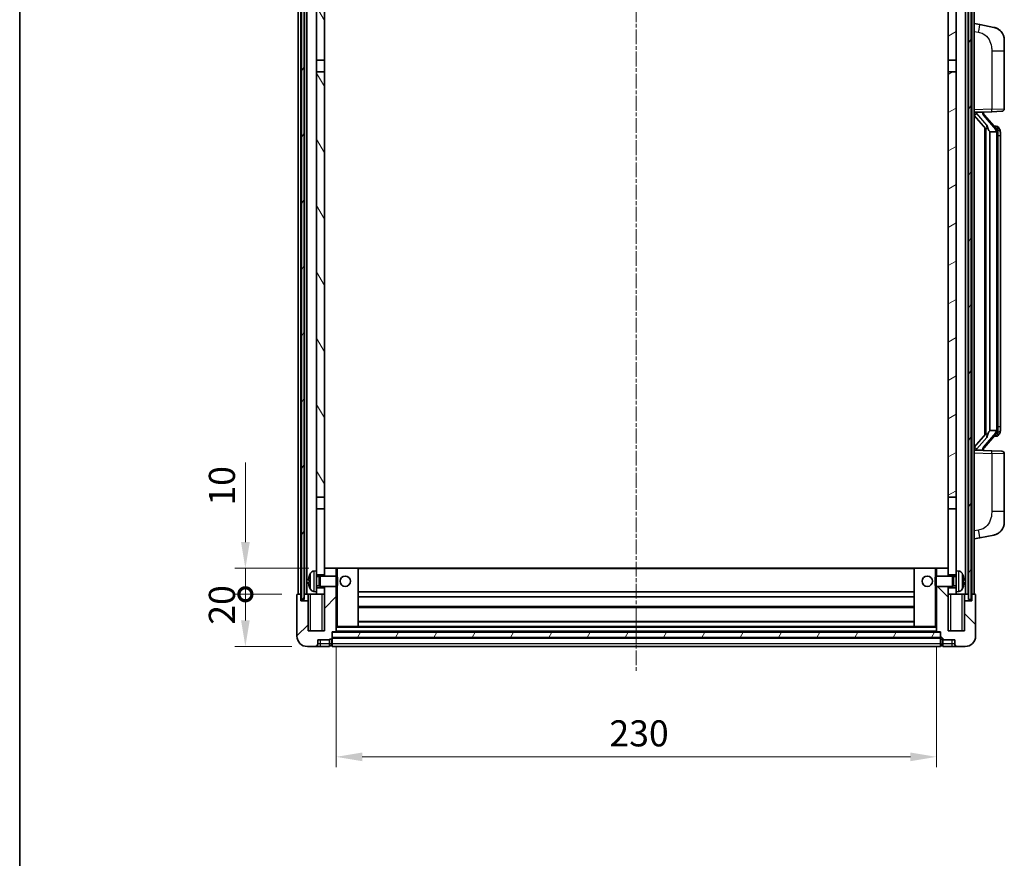
# Model space of a CAD drawing. Units: millimetres. Extents: x 8 to 8680, y 6 to 1130.
# Drawn here: x 1582 to 1959, y 646 to 967 of the extents above; entities that cross this region are included whole.
import ezdxf

# ---------------------------------------------------------------- set-up
doc = ezdxf.new("R2010")
doc.units = ezdxf.units.MM
doc.linetypes.add('CHAIN', pattern=[0.3543, 0.2362, -0.0295, 0.0591, -0.0295])
for name, color, linetype, lineweight in [('Border (ISO)', 7, 'Continuous', 35), ('Centerline (ISO)', 131, 'Continuous', 18), ('Dimension (ISO)', 7, 'Continuous', 18), ('Dimension (ISO) @ 1', 7, 'Continuous', 18), ('Hatch (ISO)', 1, 'Continuous', 18), ('Visible (ISO)', 7, 'Continuous', 35), ('Visible Narrow (ISO)', 7, 'Continuous', 25)]:
    doc.layers.add(name, color=color, linetype=linetype, lineweight=lineweight)
doc.styles.add('Note Text (TK)', font='MS PGothic.ttf')
doc.dimstyles.new('Default - Method 1b (TK)', dxfattribs={"dimscale": 4, "dimtxt": 2.5, "dimasz": 2.5, "dimexe": 1, "dimexo": 1.5, "dimgap": 1, "dimtad": 1, "dimtoh": 1, "dimrnd": 1e-08, "dimdsep": 46, "dimtxsty": 'Note Text (TK)', "dimcen": 0.09, "dimdle": 5, "dimclrd": 100, "dimclre": 100, "dimclrt": 7, "dimadec": 1, "dimazin": 1, "dimtfac": 1, "dimtmove": 0, "dimatfit": 3, "dimfxl": 1, "dimtolj": 1, "dimlwd": -1, "dimlwe": -1, "dimarcsym": 0})
pattern_1 = [(60, (1524.246, -26.093), (-10.99852, 6.35), [])]

# ---------------------------------------------------------------- blocks, each defined once
blk = doc.blocks.new('図面枠 tk図枠')
at = {"layer": 'Border (ISO)'}
blk.add_line((14.5, 289), (14.5, 8), dxfattribs=at)
blk = doc.blocks.new('_DotSmall')
at = {"color": 0, "linetype": 'ByBlock', "const_width": 0.5}
blk.add_lwpolyline([(-0.0625, 0, 1), (0.0625, 0, 1)], format="xyb", close=True, dxfattribs=at)
blk = doc.blocks.new('*D37')
at = {"layer": 'Defpoints', "color": 0}
for p in [(1668.71, 746.72), (1688.71, 746.72), (1692.46, 726.72)]:
    blk.add_point(p, dxfattribs=at)
at = {"layer": 'Dimension (ISO)', "color": 100}
for p, q in [((1682.71, 746.72), (1664.71, 746.72)), ((1668.71, 736.72), (1668.71, 746.72)), ((1686.46, 726.72), (1664.71, 726.72))]:
    blk.add_line(p, q, dxfattribs=at)
blk.add_solid([(1667.05, 736.72), (1670.38, 736.72), (1668.71, 726.72)], dxfattribs=at)
at = {"layer": 'Dimension (ISO)', "color": 100, "xscale": 10, "yscale": 10, "zscale": 10, "rotation": 90}
blk.add_blockref('_DotSmall', (1668.71, 746.72), dxfattribs=at)
at = {"layer": 'Dimension (ISO)', "color": 7, "insert": (1659.71, 735.07), "char_height": 10, "attachment_point": 4, "rotation": 90, "style": 'Note Text (TK)'}
blk.add_mtext('\\A1;20', dxfattribs=at)
blk = doc.blocks.new('*D38')
at = {"layer": 'Defpoints', "color": 0}
for p in [(1668.71, 756.72), (1698.96, 756.72), (1688.71, 746.72)]:
    blk.add_point(p, dxfattribs=at)
at = {"layer": 'Dimension (ISO)', "color": 100}
for p, q in [((1668.71, 766.72), (1668.71, 797.22)), ((1692.96, 756.72), (1664.71, 756.72)), ((1668.71, 746.72), (1668.71, 756.72)), ((1682.71, 746.72), (1664.71, 746.72)), ((1668.71, 746.72), (1668.71, 736.72))]:
    blk.add_line(p, q, dxfattribs=at)
blk.add_solid([(1667.05, 766.72), (1670.38, 766.72), (1668.71, 756.72)], dxfattribs=at)
at = {"layer": 'Dimension (ISO)', "color": 100, "xscale": 10, "yscale": 10, "zscale": 10, "rotation": 90}
blk.add_blockref('_DotSmall', (1668.71, 746.72), dxfattribs=at)
at = {"layer": 'Dimension (ISO)', "color": 7, "insert": (1659.71, 780.72), "char_height": 10, "attachment_point": 4, "rotation": 90, "style": 'Note Text (TK)'}
blk.add_mtext('\\A1;10', dxfattribs=at)
blk = doc.blocks.new('*D43')
at = {"layer": 'Defpoints', "color": 0}
for p in [(1703.46, 732.42), (1933.46, 732.42), (1933.46, 684.42)]:
    blk.add_point(p, dxfattribs=at)
at = {"layer": 'Dimension (ISO)', "color": 100}
for p, q in [((1703.46, 726.42), (1703.46, 680.42)), ((1933.46, 726.42), (1933.46, 680.42)), ((1713.46, 684.42), (1923.46, 684.42))]:
    blk.add_line(p, q, dxfattribs=at)
for points in [[(1713.46, 686.08), (1713.46, 682.75), (1703.46, 684.42)], [(1923.46, 686.08), (1923.46, 682.75), (1933.46, 684.42)]]:
    blk.add_solid(points, dxfattribs=at)
at = {"layer": 'Dimension (ISO)', "color": 7, "insert": (1808.18, 693.42), "char_height": 10, "attachment_point": 4, "style": 'Note Text (TK)'}
blk.add_mtext('\\A1;230', dxfattribs=at)

msp = doc.modelspace()

# ---------------------------------------------------------------- hatches: boundary and pattern name
at = {"layer": 'Hatch (ISO)'}
h = msp.add_hatch(dxfattribs=at)
h.set_pattern_fill('ANSI31', color=256, scale=101.6, angle=14.999978, style=0)
h.set_pattern_definition(pattern_1)
h.paths.add_polyline_path([(1945.7121, 994.216), (1945.7121, 744.716), (1946.7121, 744.716), (1946.7121, 994.216)])
h.paths.add_polyline_path([(1690.2121, 994.216), (1690.2121, 744.716), (1691.2121, 744.716), (1691.2121, 994.216)])
h = msp.add_hatch(dxfattribs=at)
h.set_pattern_fill('ANSI31', color=256, scale=101.6, angle=75.000175, style=0)
h.set_pattern_definition([(120.0002, (1524.246, -26.093), (-10.9985, -6.35003), [])])
h.paths.add_polyline_path([(1695.9621, 951.466), (1698.9621, 951.466), (1698.9621, 994.216), (1695.9621, 994.216)])
h.paths.add_polyline_path([(1695.9621, 783.966), (1698.9621, 783.966), (1698.9621, 946.966), (1695.9621, 946.966)])
h = msp.add_hatch(dxfattribs=at)
h.set_pattern_fill('ANSI31', color=256, scale=101.6, angle=-14.999978, style=0)
h.set_pattern_definition([(30, (1524.246, -26.093), (-6.35, 10.99852), [])])
h.paths.add_polyline_path([(1937.9621, 951.466), (1940.9621, 951.466), (1940.9621, 994.216), (1937.9621, 994.216)])
h.paths.add_polyline_path([(1937.9621, 783.966), (1940.9621, 783.966), (1940.9621, 946.966), (1937.9621, 946.966)])
h = msp.add_hatch(dxfattribs=at)
h.set_pattern_fill('ANSI31', color=256, scale=101.6, style=0)
h.set_pattern_definition([(45, (1524.246, -26.093), (-8.98026, 8.98026), [])])
edge = h.paths.add_edge_path()
edge.add_line((1698.9621, 749.716), (1698.9621, 749.216))
edge.add_line((1698.9621, 749.216), (1698.9621, 746.716))
edge.add_line((1698.9621, 746.716), (1698.9621, 732.716))
edge.add_line((1698.9621, 732.716), (1692.7121, 732.716))
edge.add_line((1692.7121, 732.716), (1692.7121, 744.216))
edge.add_line((1692.7121, 744.216), (1689.9621, 744.216))
edge.add_line((1689.9621, 744.216), (1689.9621, 746.716))
edge.add_line((1689.9621, 746.716), (1688.7121, 746.716))
edge.add_ellipse((1688.7121, 746.466), major_axis=(0, 0.25), ratio=1, start_angle=0, end_angle=90)
edge.add_line((1688.4621, 746.466), (1688.4621, 730.716))
edge.add_ellipse((1692.4621, 730.716), major_axis=(-4, 0), ratio=1, start_angle=0, end_angle=90)
edge.add_line((1692.4621, 726.716), (1695.4621, 726.716))
edge.add_ellipse((1695.4621, 727.716), major_axis=(0, -1), ratio=1, start_angle=0, end_angle=90)
edge.add_line((1696.4621, 727.716), (1696.4621, 729.216))
edge.add_line((1696.4621, 729.216), (1700.9621, 729.216))
edge.add_line((1700.9621, 729.216), (1700.9621, 729.516))
edge.add_line((1700.9621, 729.516), (1701.7121, 729.516))
edge.add_ellipse((1701.7121, 729.766), major_axis=(0, -0.25), ratio=1, start_angle=0, end_angle=90)
edge.add_line((1701.9621, 729.766), (1701.9621, 730.216))
edge.add_line((1701.9621, 730.216), (1701.9621, 732.216))
edge.add_line((1701.9621, 732.216), (1701.9621, 732.316))
edge.add_line((1701.9621, 732.316), (1703.3621, 732.316))
edge.add_ellipse((1703.3621, 732.416), major_axis=(0, -0.1), ratio=1, start_angle=0, end_angle=90)
edge.add_line((1703.4621, 732.416), (1703.4621, 749.716))
edge.add_line((1703.4621, 749.716), (1698.9621, 749.716))
h.paths.add_polyline_path([(1703.4621, 753.716), (1703.4621, 756.716), (1698.9621, 756.716), (1698.9621, 754.216), (1698.9621, 753.716)])
h = msp.add_hatch(dxfattribs=at)
h.set_pattern_fill('ANSI31', color=256, scale=101.6, angle=90.00021, style=0)
h.set_pattern_definition([(135.0002, (1524.246, -26.093), (-8.98022, -8.98029), [])])
edge = h.paths.add_edge_path()
edge.add_line((1933.4621, 749.716), (1933.4621, 732.416))
edge.add_ellipse((1933.5621, 732.416), major_axis=(-0.1, 0), ratio=1, start_angle=0, end_angle=90)
edge.add_line((1933.5621, 732.316), (1934.9621, 732.316))
edge.add_line((1934.9621, 732.316), (1934.9621, 732.216))
edge.add_line((1934.9621, 732.216), (1934.9621, 730.216))
edge.add_line((1934.9621, 730.216), (1934.9621, 729.766))
edge.add_ellipse((1935.2121, 729.766), major_axis=(-0.25, 0), ratio=1, start_angle=0, end_angle=90)
edge.add_line((1935.2121, 729.516), (1935.9621, 729.516))
edge.add_line((1935.9621, 729.516), (1935.9621, 729.216))
edge.add_line((1935.9621, 729.216), (1940.4621, 729.216))
edge.add_line((1940.4621, 729.216), (1940.4621, 727.716))
edge.add_ellipse((1941.4621, 727.716), major_axis=(-1, 0), ratio=1, start_angle=0, end_angle=90)
edge.add_line((1941.4621, 726.716), (1944.4621, 726.716))
edge.add_ellipse((1944.4621, 730.716), major_axis=(0, -4), ratio=1, start_angle=0, end_angle=90)
edge.add_line((1948.4621, 730.716), (1948.4621, 746.466))
edge.add_ellipse((1948.2121, 746.466), major_axis=(0.25, 0), ratio=1, start_angle=0, end_angle=90)
edge.add_line((1948.2121, 746.716), (1946.9621, 746.716))
edge.add_line((1946.9621, 746.716), (1946.9621, 744.216))
edge.add_line((1946.9621, 744.216), (1944.2121, 744.216))
edge.add_line((1944.2121, 744.216), (1944.2121, 732.716))
edge.add_line((1944.2121, 732.716), (1937.9621, 732.716))
edge.add_line((1937.9621, 732.716), (1937.9621, 746.716))
edge.add_line((1937.9621, 746.716), (1937.9621, 749.216))
edge.add_line((1937.9621, 749.216), (1937.9621, 749.716))
edge.add_line((1937.9621, 749.716), (1933.4621, 749.716))
h.paths.add_polyline_path([(1937.9621, 753.716), (1937.9621, 754.216), (1937.9621, 756.716), (1933.4621, 756.716), (1933.4621, 753.716)])
h = msp.add_hatch(dxfattribs=at)
h.set_pattern_fill('ANSI31', color=256, scale=101.6, angle=14.999978, style=0)
h.set_pattern_definition(pattern_1)
h.paths.add_polyline_path([(1701.9621, 732.216), (1701.9621, 730.216), (1934.9621, 730.216), (1934.9621, 732.216)])

# ---------------------------------------------------------------- linework, layer by layer
at = {"layer": 'Centerline (ISO)', "linetype": 'CHAIN', "ltscale": 23.990969}
msp.add_line((1818.4621, 1005.716), (1818.4621, 716.716), dxfattribs=at)
at = {"layer": 'Visible (ISO)'}
for p, q in [((1688.9621, 746.716), (1688.9621, 994.216)), ((1689.9621, 746.716), (1689.9621, 994.216)), ((1690.2121, 994.216), (1690.2121, 744.716)), ((1691.2121, 744.716), (1691.2121, 994.216)), ((1691.3121, 746.716), (1691.3121, 994.216)), ((1692.3121, 746.716), (1692.3121, 994.216)), ((1695.9621, 994.216), (1695.9621, 951.466)), ((1698.9621, 951.466), (1698.9621, 994.216)), ((1937.9621, 994.216), (1937.9621, 951.466)), ((1940.9621, 951.466), (1940.9621, 994.216)), ((1944.6121, 746.716), (1944.6121, 994.216)), ((1945.6121, 746.716), (1945.6121, 994.216)), ((1945.7121, 994.216), (1945.7121, 744.716)), ((1946.7121, 744.716), (1946.7121, 994.216)), ((1946.9621, 746.716), (1946.9621, 994.216)), ((1947.9621, 746.716), (1947.9621, 994.216)), ((1950.0573, 965.0587), (1947.9621, 965.466)), ((1955.4162, 964.017), (1950.0573, 965.0587)), ((1959.4621, 959.1089), (1959.4621, 954.9763)), ((1959.4621, 932.8332), (1959.4621, 954.9763)), ((1695.9621, 951.466), (1698.9621, 951.466)), ((1695.9621, 946.966), (1695.9621, 951.466)), ((1698.9621, 951.466), (1698.9621, 946.966)), ((1937.9621, 951.466), (1940.9621, 951.466)), ((1937.9621, 946.966), (1937.9621, 951.466)), ((1940.9621, 951.466), (1940.9621, 946.966)), ((1698.9621, 946.966), (1695.9621, 946.966)), ((1695.9621, 946.966), (1695.9621, 783.966)), ((1698.9621, 783.966), (1698.9621, 946.966)), ((1940.9621, 946.966), (1937.9621, 946.966)), ((1937.9621, 946.966), (1937.9621, 783.966)), ((1940.9621, 783.966), (1940.9621, 946.966)), ((1958.497, 931.8338), (1954.6366, 931.699)), ((1947.9621, 931.466), (1954.6366, 931.699)), ((1947.9621, 930.2765), (1952.3949, 925.1772)), ((1948.9621, 931.476), (1950.9621, 931.476)), ((1951.4621, 931.4026), (1951.4621, 931.5882)), ((1951.4621, 931.1969), (1951.4621, 931.4026)), ((1956.4716, 925.0603), (1951.7074, 930.5408)), ((1951.9621, 925.675), (1951.9621, 807.7569)), ((1952.3621, 925.2149), (1952.3621, 808.217)), ((1956.3927, 926.151), (1955.5235, 926.151)), ((1957.2263, 925.7164), (1957.1475, 925.807)), ((1953.9621, 923.976), (1953.8771, 924.0468)), ((1956.4447, 923.976), (1953.9621, 923.976)), ((1953.9621, 923.976), (1953.9621, 809.456)), ((1956.9621, 809.6837), (1956.9621, 923.7482)), ((1957.9621, 922.401), (1957.9621, 923.7482)), ((1957.9621, 811.031), (1957.9621, 922.401)), ((1957.9621, 809.6837), (1957.9621, 811.031)), ((1952.3949, 808.2547), (1947.9621, 803.1554)), ((1951.7074, 802.8911), (1956.4716, 808.3716)), ((1953.8771, 809.3851), (1953.9621, 809.456)), ((1953.9621, 809.456), (1956.4447, 809.456)), ((1956.3927, 807.281), (1955.5235, 807.281)), ((1957.1475, 807.6249), (1957.2263, 807.7155)), ((1954.6366, 801.7329), (1947.9621, 801.966)), ((1948.9621, 801.956), (1950.9621, 801.956)), ((1951.4621, 802.0293), (1951.4621, 802.235)), ((1951.4621, 801.8437), (1951.4621, 802.0293)), ((1954.6366, 801.7329), (1958.497, 801.5981)), ((1959.4621, 778.4556), (1959.4621, 800.5987)), ((1695.9621, 783.966), (1698.9621, 783.966)), ((1695.9621, 779.466), (1695.9621, 783.966)), ((1698.9621, 783.966), (1698.9621, 779.466)), ((1937.9621, 783.966), (1940.9621, 783.966)), ((1937.9621, 779.466), (1937.9621, 783.966)), ((1940.9621, 783.966), (1940.9621, 779.466)), ((1698.9621, 779.466), (1695.9621, 779.466)), ((1695.9621, 779.466), (1695.9621, 755.716)), ((1698.9621, 754.216), (1698.9621, 779.466)), ((1940.9621, 779.466), (1937.9621, 779.466)), ((1937.9621, 779.466), (1937.9621, 754.216)), ((1940.9621, 755.716), (1940.9621, 779.466)), ((1959.4621, 778.4556), (1959.4621, 774.323)), ((1947.9621, 767.966), (1950.0573, 768.3732)), ((1950.0573, 768.3732), (1955.4162, 769.4149)), ((1694.9032, 755.6233), (1695.9621, 755.716)), ((1695.9621, 747.716), (1695.9621, 755.716)), ((1703.4621, 756.716), (1698.9621, 756.716)), ((1698.9621, 756.716), (1698.9621, 753.716)), ((1703.4621, 753.716), (1703.4621, 756.716)), ((1703.9621, 756.716), (1703.4621, 756.716)), ((1703.9621, 756.716), (1711.9621, 756.716)), ((1924.9621, 756.716), (1711.9621, 756.716)), ((1711.9621, 734.316), (1711.9621, 756.716)), ((1932.9621, 756.716), (1924.9621, 756.716)), ((1924.9621, 756.716), (1924.9621, 734.316)), ((1933.4621, 756.716), (1932.9621, 756.716)), ((1937.9621, 756.716), (1933.4621, 756.716)), ((1933.4621, 756.716), (1933.4621, 753.716)), ((1937.9621, 753.716), (1937.9621, 756.716)), ((1940.9621, 755.716), (1940.9621, 747.716)), ((1942.0211, 755.6233), (1940.9621, 755.716)), ((1693.2481, 751.9983), (1693.2481, 751.4336)), ((1695.9621, 754.216), (1698.9621, 754.216)), ((1695.9621, 753.5012), (1696.9327, 753.5012)), ((1696.9327, 753.5012), (1697.3621, 753.716)), ((1696.9327, 749.9307), (1696.9327, 753.5012)), ((1697.3621, 749.716), (1697.3621, 753.716)), ((1697.3621, 753.716), (1703.5326, 753.716)), ((1703.5326, 749.716), (1703.5326, 753.716)), ((1703.9621, 753.2865), (1703.5326, 753.716)), ((1703.9621, 753.2865), (1703.9621, 750.1454)), ((1932.9621, 753.2865), (1933.3916, 753.716)), ((1932.9621, 750.1454), (1932.9621, 753.2865)), ((1933.3916, 753.716), (1933.3916, 749.716)), ((1939.5621, 753.716), (1933.3916, 753.716)), ((1937.9621, 754.216), (1940.9621, 754.216)), ((1939.5621, 753.716), (1939.5621, 749.716)), ((1939.9915, 753.5012), (1939.5621, 753.716)), ((1939.9915, 753.5012), (1939.9915, 749.9307)), ((1940.9621, 753.5012), (1939.9915, 753.5012)), ((1943.6761, 751.4336), (1943.6761, 751.9983)), ((1694.9032, 747.8086), (1695.9621, 747.716)), ((1695.9621, 749.9307), (1696.9327, 749.9307)), ((1698.9621, 749.216), (1695.9621, 749.216)), ((1695.9621, 747.716), (1695.9621, 746.716)), ((1696.9327, 749.9307), (1697.3621, 749.716)), ((1697.3621, 749.716), (1703.5326, 749.716)), ((1698.9621, 749.716), (1698.9621, 732.716)), ((1698.9621, 746.716), (1698.9621, 749.216)), ((1703.4621, 732.416), (1703.4621, 749.716)), ((1703.9621, 750.1454), (1703.5326, 749.716)), ((1924.9621, 747.716), (1711.9621, 747.716)), ((1932.9621, 750.1454), (1933.3916, 749.716)), ((1939.5621, 749.716), (1933.3916, 749.716)), ((1933.4621, 749.716), (1933.4621, 732.416)), ((1937.9621, 732.716), (1937.9621, 749.716)), ((1940.9621, 749.216), (1937.9621, 749.216)), ((1937.9621, 749.216), (1937.9621, 746.716)), ((1939.9915, 749.9307), (1939.5621, 749.716)), ((1940.9621, 749.9307), (1939.9915, 749.9307)), ((1942.0211, 747.8086), (1940.9621, 747.716)), ((1940.9621, 746.716), (1940.9621, 747.716)), ((1688.4621, 746.466), (1688.4621, 730.716)), ((1689.9621, 746.716), (1688.7121, 746.716)), ((1689.9621, 744.216), (1689.9621, 746.716)), ((1689.9621, 746.716), (1690.2121, 746.716)), ((1692.7121, 744.216), (1689.9621, 744.216)), ((1690.2121, 744.716), (1691.2121, 744.716)), ((1691.2121, 746.716), (1691.3121, 746.716)), ((1691.3121, 746.716), (1692.3121, 746.716)), ((1692.3121, 746.716), (1695.9621, 746.716)), ((1692.7121, 746.716), (1692.7121, 744.216)), ((1692.7121, 732.716), (1692.7121, 744.216)), ((1695.9621, 746.716), (1698.9621, 746.716)), ((1924.9621, 745.716), (1711.9621, 745.716)), ((1937.9621, 746.716), (1940.9621, 746.716)), ((1940.9621, 746.716), (1944.6121, 746.716)), ((1944.2121, 744.216), (1944.2121, 746.716)), ((1946.9621, 744.216), (1944.2121, 744.216)), ((1944.2121, 744.216), (1944.2121, 732.716)), ((1944.6121, 746.716), (1945.6121, 746.716)), ((1945.6121, 746.716), (1945.7121, 746.716)), ((1945.7121, 744.716), (1946.7121, 744.716)), ((1946.7121, 746.716), (1946.9621, 746.716)), ((1948.2121, 746.716), (1946.9621, 746.716)), ((1946.9621, 746.716), (1946.9621, 744.216)), ((1948.4621, 730.716), (1948.4621, 746.466)), ((1924.9621, 741.716), (1711.9621, 741.716)), ((1924.9621, 736.316), (1711.9621, 736.316)), ((1698.9621, 732.716), (1692.7121, 732.716)), ((1701.9621, 729.766), (1701.9621, 732.316)), ((1701.9621, 732.316), (1703.3621, 732.316)), ((1701.9621, 732.216), (1701.9621, 730.216)), ((1934.9621, 732.216), (1701.9621, 732.216)), ((1933.5621, 732.316), (1703.3621, 732.316)), ((1703.4621, 734.316), (1703.9621, 734.316)), ((1703.9621, 734.316), (1711.9621, 734.316)), ((1924.9621, 734.316), (1711.9621, 734.316)), ((1932.9621, 734.316), (1924.9621, 734.316)), ((1932.9621, 734.316), (1933.4621, 734.316)), ((1933.5621, 732.316), (1934.9621, 732.316)), ((1934.9621, 732.316), (1934.9621, 729.766)), ((1934.9621, 730.216), (1934.9621, 732.216)), ((1944.2121, 732.716), (1937.9621, 732.716)), ((1696.4621, 727.716), (1696.4621, 729.216)), ((1696.4621, 729.216), (1700.9621, 729.216)), ((1700.9621, 729.216), (1700.9621, 729.516)), ((1700.9621, 729.516), (1701.7121, 729.516)), ((1700.9621, 727.716), (1700.9621, 729.216)), ((1701.9621, 730.216), (1934.9621, 730.216)), ((1934.9621, 730.116), (1701.9621, 730.116)), ((1701.9621, 729.766), (1701.9621, 727.716)), ((1934.9621, 727.716), (1934.9621, 729.766)), ((1935.2121, 729.516), (1935.9621, 729.516)), ((1935.9621, 729.516), (1935.9621, 729.216)), ((1935.9621, 729.216), (1940.4621, 729.216)), ((1935.9621, 729.216), (1935.9621, 727.716)), ((1940.4621, 729.216), (1940.4621, 727.716)), ((1692.4621, 726.716), (1695.4621, 726.716)), ((1695.4621, 726.716), (1697.4621, 726.716)), ((1697.4621, 726.716), (1700.9621, 726.716)), ((1700.9621, 727.716), (1700.9621, 726.716)), ((1701.7121, 727.016), (1700.9621, 727.016)), ((1701.9621, 726.716), (1701.9621, 727.716)), ((1934.9621, 726.716), (1701.9621, 726.716)), ((1934.9621, 727.716), (1934.9621, 726.716)), ((1935.2121, 727.016), (1935.9621, 727.016)), ((1935.9621, 726.716), (1935.9621, 727.716)), ((1935.9621, 726.716), (1939.4621, 726.716)), ((1939.4621, 726.716), (1941.4621, 726.716)), ((1941.4621, 726.716), (1944.4621, 726.716))]:
    msp.add_line(p, q, dxfattribs=at)
for centre in [(1706.9621, 751.716), (1929.9621, 751.716)]:
    msp.add_circle(centre, 2, dxfattribs=at)
for centre, radius, start, end in [((1954.4621, 959.1089), 5, 0, 41.09567), ((1958.4621, 932.8332), 1, 272, 0), ((1952.4621, 931.1969), 1, 180, 221), ((1956.3927, 925.151), 1, 41, 90), ((1954.9621, 923.7482), 2, 5.907532, 41), ((1954.9621, 923.7482), 2, 0, 5.907532), ((1956.3927, 808.281), 1, 270, 319), ((1954.9621, 809.6837), 2, 319, 354.092468), ((1954.9621, 809.6837), 2, 354.092468, 0), ((1952.4621, 802.235), 1, 139, 180), ((1958.4621, 800.5987), 1, 0, 88), ((1954.4621, 774.323), 5, 318.90433, 0), ((1699.3621, 751.716), 6.5, 151.827266, 159.960393), ((1695.0426, 754.0294), 1.6, 95, 151.827266), ((1941.8816, 754.0294), 1.6, 28.172734, 85), ((1937.5621, 751.716), 6.5, 20.039607, 28.172734), ((1693.3727, 753.9006), 0.1246, 159.960393, 178.185173), ((1943.5515, 753.9006), 0.1246, 1.814825, 20.039607), ((1693.3727, 749.5313), 0.1246, 181.814827, 200.039607), ((1699.3621, 751.716), 6.5, 200.039607, 208.172734), ((1695.0426, 749.4025), 1.6, 208.172734, 265), ((1941.8816, 749.4025), 1.6, 275, 331.827266), ((1937.5621, 751.716), 6.5, 331.827266, 339.960393), ((1943.5515, 749.5313), 0.1246, 339.960393, 358.185175), ((1688.7121, 746.466), 0.25, 90, 180), ((1948.2121, 746.466), 0.25, 0, 90), ((1703.3621, 732.416), 0.1, 270, 0), ((1933.5621, 732.416), 0.1, 180, 270), ((1692.4621, 730.716), 4, 180, 270), ((1701.7121, 729.766), 0.25, 270, 0), ((1935.2121, 729.766), 0.25, 180, 270), ((1944.4621, 730.716), 4, 270, 0), ((1695.4621, 727.716), 1, 270, 0), ((1701.7121, 727.266), 0.25, 270, 0), ((1935.2121, 727.266), 0.25, 180, 270), ((1941.4621, 727.716), 1, 180, 270)]:
    msp.add_arc(centre, radius, start, end, dxfattribs=at)
for centre, major_axis, ratio, start_param, end_param in [((1948.9621, 931.3292), (-1, 0), 0.14676884, 4.71238898, 6.28318531), ((1948.9621, 930.6504), (-0.9955, -0.3722), 0.25438663, 4.61756297, 6.18835929), ((1950.9621, 931.4026), (0.5, 0), 0.14676884, 0, 1.57079633), ((1954.3621, 930.5145), (0, -6.6667), 0.3, 5.34289009, 6.03820664), ((1954.3621, 802.9174), (0, 6.6667), 0.3, 0.24497866, 0.94029521), ((1948.9621, 802.7815), (0.9955, -0.3722), 0.25438663, 3.23641867, 4.807215), ((1948.9621, 802.1027), (-1, 0), 0.14676884, 0, 1.57079633), ((1950.9621, 802.0293), (0.5, 0), 0.14676884, 4.71238898, 6.28318531), ((1699.3499, 751.7088), (-3.2829, 5.6083), 0.99488747, 0.694859, 0.93384329), ((1699.3499, 751.5763), (-6.4737, 0.5671), 0.05101764, 0.10959827, 0.34858256), ((1699.3499, 751.8556), (-6.4737, -0.5671), 0.05101764, 5.93460274, 6.17358704), ((1699.3499, 751.7231), (3.2829, 5.6083), 0.99488747, 2.20774936, 2.44673366), ((1937.5744, 751.7088), (-3.2829, -5.6083), 0.99488747, 2.20774933, 2.44673363), ((1937.5744, 751.5763), (6.4737, 0.5671), 0.05101764, 5.93460274, 6.17358703), ((1937.5744, 751.8556), (6.4737, -0.5671), 0.05101764, 0.10959828, 0.34858257), ((1937.5744, 751.7231), (3.2829, -5.6083), 0.99488747, 0.69485903, 0.93384332)]:
    msp.add_ellipse(centre, major_axis=major_axis, ratio=ratio, start_param=start_param, end_param=end_param, dxfattribs=at)
for points, knots in [([(1955.4162, 964.017), (1955.5178, 963.9973), (1955.619, 963.9743), (1955.7778, 963.9331), (1955.8361, 963.9168), (1956.1571, 963.8208), (1956.415, 963.7202), (1956.8826, 963.4908), (1957.0965, 963.3659), (1957.4348, 963.1328), (1957.5665, 963.032), (1957.7906, 962.8424), (1957.8866, 962.7543), (1958.0222, 962.6204), (1958.067, 962.5743), (1958.1308, 962.5063), (1958.1517, 962.4835), (1958.1921, 962.4388), (1958.2109, 962.4176), (1958.2302, 962.3955)], [0, 0, 0, 0, 0.031817178, 0.031817178, 0.050452113, 0.050452113, 0.134929933, 0.134929933, 0.208678987, 0.208678987, 0.258212634, 0.258212634, 0.298091577, 0.298091577, 0.318896146, 0.318896146, 0.329513015, 0.329513015, 0.340218293, 0.340218293, 0.340218293, 0.340218293]), ([(1955.4162, 964.017), (1955.5927, 963.9827), (1955.7683, 963.9386), (1956.0219, 963.8602), (1956.1031, 963.8327), (1956.4329, 963.7118), (1956.6773, 963.5996), (1957.1095, 963.3567), (1957.3022, 963.2304), (1957.6067, 962.9995), (1957.726, 962.8998), (1957.9098, 962.7316), (1957.9791, 962.6642), (1958.0775, 962.5631), (1958.1098, 962.5289), (1958.172, 962.4613), (1958.2008, 962.4292), (1958.2302, 962.3955)], [0, 0, 0, 0, 0.055151579, 0.055151579, 0.081398944, 0.081398944, 0.162714309, 0.162714309, 0.230969498, 0.230969498, 0.277734391, 0.277734391, 0.307873407, 0.307873407, 0.323370755, 0.323370755, 0.339065947, 0.339065947, 0.339065947, 0.339065947]), ([(1952.7467, 926.5841), (1952.749, 926.5736), (1952.7513, 926.5631), (1952.8032, 926.3221), (1952.8572, 926.0395), (1952.8572, 925.7943), (1952.8572, 925.7197), (1952.8518, 925.638), (1952.8216, 925.4863), (1952.7963, 925.4165), (1952.74, 925.3153), (1952.7081, 925.2746), (1952.6432, 925.2123), (1952.6105, 925.1903), (1952.5204, 925.1433), (1952.4654, 925.1376), (1952.4148, 925.1589), (1952.4039, 925.1669), (1952.3949, 925.1772)], [0.742305626, 0.742305626, 0.742305626, 0.742305626, 0.745632696, 0.745632696, 0.819200354, 0.819200354, 0.819200354, 0.841590598, 0.841590598, 0.863980841, 0.863980841, 0.882920663, 0.882920663, 0.901860485, 0.901860485, 0.943798526, 0.943798526, 0.958212109, 0.958212109, 0.958212109, 0.958212109]), ([(1957.9621, 923.7482), (1957.9621, 924.342), (1957.8116, 924.7461), (1957.5064, 925.3785), (1957.3355, 925.5908), (1957.2263, 925.7164)], [0, 0, 0, 0, 0.2061269, 0.2061269, 0.42564821, 0.42564821, 0.42564821, 0.42564821]), ([(1956.9515, 923.954), (1956.9515, 923.9542), (1956.9515, 923.9543), (1956.9501, 923.9636), (1956.9371, 923.9713), (1956.8881, 923.9837), (1956.8517, 923.9881), (1956.7602, 923.9924), (1956.7061, 923.9923), (1956.5874, 923.9876), (1956.524, 923.9831), (1956.4597, 923.9767)], [-0.0778087689, -0.0778087689, -0.0778087689, -0.0778087689, -0.0774791395, -0.0774791395, -0.0585788033, -0.0585788033, -0.0389062325, -0.0389062325, -0.0193765361, -0.0193765361, 0, 0, 0, 0]), ([(1952.3949, 808.2547), (1952.4039, 808.265), (1952.4148, 808.273), (1952.4654, 808.2943), (1952.5204, 808.2886), (1952.6105, 808.2417), (1952.6432, 808.2196), (1952.7081, 808.1573), (1952.74, 808.1166), (1952.7963, 808.0154), (1952.8216, 807.9456), (1952.8518, 807.7939), (1952.8572, 807.7122), (1952.8572, 807.4262), (1952.8153, 807.1806), (1952.7659, 806.937), (1952.7565, 806.8927), (1952.7467, 806.8478)], [0.219421737, 0.219421737, 0.219421737, 0.219421737, 0.23383532, 0.23383532, 0.275773361, 0.275773361, 0.294713183, 0.294713183, 0.313653005, 0.313653005, 0.336043248, 0.336043248, 0.358433491, 0.358433491, 0.421861067, 0.421861067, 0.435453192, 0.435453192, 0.435453192, 0.435453192]), ([(1956.9515, 809.4779), (1956.9515, 809.4777), (1956.9515, 809.4776), (1956.9501, 809.4683), (1956.9371, 809.4606), (1956.8881, 809.4482), (1956.8517, 809.4438), (1956.7602, 809.4395), (1956.7061, 809.4396), (1956.5874, 809.4443), (1956.524, 809.4488), (1956.4597, 809.4552)], [-0.0003297628, -0.0003297628, -0.0003297628, -0.0003297628, 0, 0, 0.0189079865, 0.0189079865, 0.0385885202, 0.0385885202, 0.0581261217, 0.0581261217, 0.0775105008, 0.0775105008, 0.0775105008, 0.0775105008]), ([(1957.2263, 807.7155), (1957.2806, 807.7781), (1957.35, 807.8628), (1957.517, 808.1031), (1957.6176, 808.2692), (1957.789, 808.6601), (1957.863, 808.8741), (1957.9419, 809.2983), (1957.9621, 809.4794), (1957.9621, 809.6837)], [0, 0, 0, 0, 0.109280085, 0.109280085, 0.240591253, 0.240591253, 0.354088722, 0.354088722, 0.425024641, 0.425024641, 0.425024641, 0.425024641]), ([(1958.2302, 771.0364), (1958.2107, 771.0141), (1958.1916, 770.9926), (1958.1508, 770.9474), (1958.1296, 770.9244), (1958.0651, 770.8556), (1958.0197, 770.809), (1957.8825, 770.6737), (1957.7854, 770.5848), (1957.559, 770.394), (1957.4264, 770.2929), (1957.086, 770.0595), (1956.871, 769.9347), (1956.4063, 769.7084), (1956.1527, 769.6097), (1955.7371, 769.4855), (1955.577, 769.4461), (1955.4162, 769.4149)], [0, 0, 0, 0, 0.010823116, 0.010823116, 0.021555164, 0.021555164, 0.042579621, 0.042579621, 0.082862142, 0.082862142, 0.132680778, 0.132680778, 0.206708077, 0.206708077, 0.289770927, 0.289770927, 0.340209224, 0.340209224, 0.340209224, 0.340209224]), ([(1956.7665, 769.8856), (1956.5768, 769.7871), (1956.3817, 769.7013), (1955.9341, 769.5372), (1955.676, 769.4654), (1955.4162, 769.4149)], [0.193034956, 0.193034956, 0.193034956, 0.193034956, 0.257659665, 0.257659665, 0.339004358, 0.339004358, 0.339004358, 0.339004358]), ([(1958.2302, 771.0364), (1958.2015, 771.0036), (1958.1735, 770.9722), (1958.1128, 770.9062), (1958.0813, 770.8728), (1957.9854, 770.7741), (1957.9179, 770.7082), (1957.8262, 770.6238), (1957.8043, 770.604), (1957.7822, 770.5843)], [0, 0, 0, 0, 0.0153264144, 0.0153264144, 0.0304667096, 0.0304667096, 0.0599334156, 0.0599334156, 0.0689999841, 0.0689999841, 0.0689999841, 0.0689999841]), ([(1692.9119, 752.1039), (1692.9075, 752.1064), (1692.9038, 752.1172), (1692.8992, 752.1555), (1692.8983, 752.183), (1692.8989, 752.2449), (1692.9006, 752.2834), (1692.9057, 752.3554), (1692.9086, 752.3875), (1692.9119, 752.4187)], [0, 0, 0, 0, 0.0125039067, 0.0125039067, 0.0250078135, 0.0250078135, 0.0375277995, 0.0375277995, 0.0466766392, 0.0466766392, 0.0466766392, 0.0466766392]), ([(1692.9119, 751.0132), (1692.9075, 751.0546), (1692.9038, 751.0984), (1692.8992, 751.1781), (1692.8983, 751.214), (1692.8989, 751.2699), (1692.9006, 751.2936), (1692.9057, 751.3196), (1692.9086, 751.3261), (1692.9119, 751.328)], [0, 0, 0, 0, 0.0124997785, 0.0124997785, 0.0249995571, 0.0249995571, 0.0375236714, 0.0375236714, 0.0466766062, 0.0466766062, 0.0466766062, 0.0466766062]), ([(1944.0124, 752.4187), (1944.0167, 752.3773), (1944.0204, 752.3335), (1944.0251, 752.2538), (1944.026, 752.2179), (1944.0253, 752.162), (1944.0237, 752.1383), (1944.0185, 752.1123), (1944.0157, 752.1058), (1944.0124, 752.1039)], [0, 0, 0, 0, 0.0124997785, 0.0124997785, 0.0249995571, 0.0249995571, 0.0375236714, 0.0375236714, 0.0466766062, 0.0466766062, 0.0466766062, 0.0466766062]), ([(1944.0124, 751.328), (1944.0167, 751.3255), (1944.0204, 751.3147), (1944.0251, 751.2764), (1944.026, 751.2489), (1944.0253, 751.1871), (1944.0237, 751.1485), (1944.0185, 751.0765), (1944.0157, 751.0445), (1944.0124, 751.0132)], [0, 0, 0, 0, 0.0125039067, 0.0125039067, 0.0250078135, 0.0250078135, 0.0375277995, 0.0375277995, 0.0466766392, 0.0466766392, 0.0466766392, 0.0466766392])]:
    msp.add_open_spline(points, degree=3, knots=knots, dxfattribs=at)
for points in [[(1956.4597, 923.9767), (1956.4546, 923.9762), (1956.4495, 923.976), (1956.4447, 923.976)], [(1956.4447, 809.456), (1956.4495, 809.456), (1956.4546, 809.4557), (1956.4597, 809.4552)]]:
    msp.add_open_spline(points, degree=3, dxfattribs=at)
at = {"layer": 'Visible Narrow (ISO)'}
for p, q in [((1947.9621, 962.4302), (1949.5896, 962.1138)), ((1954.6366, 954.9763), (1959.4621, 954.9763)), ((1954.6366, 954.9763), (1954.6366, 932.6984)), ((1954.6366, 932.6984), (1947.9621, 932.4653)), ((1954.6366, 932.6984), (1959.4621, 932.8332)), ((1948.9621, 931.476), (1948.9621, 931.5009)), ((1948.9621, 930.9377), (1948.9621, 931.476)), ((1952.7467, 926.5841), (1948.9621, 930.9377)), ((1950.9621, 931.5707), (1950.9621, 931.476)), ((1950.9621, 931.476), (1950.9621, 931.3405)), ((1951.3301, 930.3565), (1956.0942, 924.8759)), ((1956.9621, 924.5655), (1956.9621, 923.7482)), ((1953.8771, 809.3851), (1953.8771, 924.0468)), ((1956.9621, 923.7482), (1956.4621, 923.7482)), ((1956.4621, 923.7482), (1956.4621, 809.6837)), ((1957.9621, 922.401), (1956.9621, 922.401)), ((1956.9621, 811.031), (1957.9621, 811.031)), ((1956.0942, 808.556), (1951.3301, 803.0755)), ((1956.9621, 809.6837), (1956.4621, 809.6837)), ((1956.9621, 809.6837), (1956.9621, 808.8664)), ((1948.9621, 802.4942), (1952.7467, 806.8478)), ((1947.9621, 800.9666), (1954.6366, 800.7335)), ((1948.9621, 801.956), (1948.9621, 802.4942)), ((1948.9621, 801.931), (1948.9621, 801.956)), ((1950.9621, 802.0914), (1950.9621, 801.956)), ((1950.9621, 801.956), (1950.9621, 801.8612)), ((1959.4621, 800.5987), (1954.6366, 800.7335)), ((1954.6366, 800.7335), (1954.6366, 778.4556)), ((1959.4621, 778.4556), (1954.6366, 778.4556)), ((1949.5896, 771.3181), (1947.9621, 771.0018)), ((1693.6322, 748.6471), (1693.6322, 754.7848)), ((1694.9032, 755.6233), (1694.9032, 747.8086)), ((1703.9621, 753.2865), (1703.9621, 756.716)), ((1924.9621, 756.416), (1711.9621, 756.416)), ((1932.9621, 756.716), (1932.9621, 753.2865)), ((1942.0211, 747.8086), (1942.0211, 755.6233)), ((1943.2921, 754.7848), (1943.2921, 748.6471)), ((1693.2557, 753.9433), (1693.2557, 753.9256)), ((1693.2557, 751.9965), (1693.2557, 751.4354)), ((1943.6686, 753.9256), (1943.6686, 753.9433)), ((1943.6686, 751.4354), (1943.6686, 751.9965)), ((1693.2557, 749.5063), (1693.2557, 749.4886)), ((1703.9621, 734.316), (1703.9621, 750.1454)), ((1932.9621, 750.1454), (1932.9621, 734.316)), ((1943.6686, 749.4886), (1943.6686, 749.5063)), ((1693.7121, 732.716), (1693.7121, 746.716)), ((1697.9621, 746.716), (1697.9621, 732.716)), ((1938.9621, 732.716), (1938.9621, 746.716)), ((1943.2121, 746.716), (1943.2121, 732.716)), ((1924.9621, 742.016), (1711.9621, 742.016)), ((1924.9621, 736.016), (1711.9621, 736.016)), ((1933.4621, 734.016), (1703.4621, 734.016)), ((1933.4621, 732.616), (1703.4621, 732.616)), ((1697.4621, 727.716), (1697.4621, 729.216)), ((1701.7121, 729.516), (1701.7121, 727.716)), ((1934.9621, 729.816), (1701.9621, 729.816)), ((1935.2121, 727.716), (1935.2121, 729.516)), ((1939.4621, 727.716), (1939.4621, 729.216)), ((1697.4621, 727.716), (1696.4621, 727.716)), ((1700.9621, 727.716), (1697.4621, 727.716)), ((1697.4621, 726.716), (1697.4621, 727.716)), ((1701.7121, 727.716), (1700.9621, 727.716)), ((1701.9621, 727.716), (1701.7121, 727.716)), ((1701.7121, 727.016), (1701.7121, 727.716)), ((1934.9621, 727.716), (1701.9621, 727.716)), ((1934.9621, 727.716), (1935.2121, 727.716)), ((1935.2121, 727.716), (1935.9621, 727.716)), ((1935.2121, 727.716), (1935.2121, 727.016)), ((1939.4621, 727.716), (1935.9621, 727.716)), ((1939.4621, 726.716), (1939.4621, 727.716)), ((1940.4621, 727.716), (1939.4621, 727.716))]:
    msp.add_line(p, q, dxfattribs=at)
for centre, start, end in [((1952.4621, 931.3405), 180, 221), ((1954.9621, 923.8919), 3.242335, 41), ((1954.9621, 923.7482), 0, 8.733934), ((1954.9621, 809.5401), 319, 356.757665), ((1954.9621, 809.6837), 351.266066, 0), ((1952.4621, 802.0914), 139, 180)]:
    msp.add_arc(centre, 1.5, start, end, dxfattribs=at)
for centre, major_axis, ratio, start_param, end_param in [((1949.4849, 962.1138), (0.5724, 2.9449), 0.03425905, 4.71904817, 6.28318531), ((1954.6017, 932.6984), (0.0349, -0.9994), 0.03487826, 0, 1.56957835), ((1950.9621, 931.1969), (0.5, 0), 0.28734789, 0, 1.57079633), ((1951.3301, 930.2128), (0.3774, 0.328), 0.22082359, 0, 1.3811443), ((1956.0942, 924.7323), (0.3774, 0.328), 0.22082359, 0, 1.3811443), ((1956.4716, 925.0603), (0.7547, 0.6561), 0.98843646, 0, 0.86096541), ((1956.9621, 923.7482), (1, 0), 0.81730076, 0, 1.57079633), ((1956.0942, 808.6996), (0.3774, -0.328), 0.22082359, 4.90204101, 6.28318531), ((1956.4716, 808.3716), (0.7547, -0.6561), 0.98843646, 5.4222199, 6.28318531), ((1956.9621, 809.6837), (1, 0), 0.81730076, 4.71238898, 6.28318531), ((1950.9621, 802.235), (0.5, 0), 0.28734789, 4.71238898, 6.28318531), ((1951.3301, 803.2191), (0.3774, -0.328), 0.22082359, 4.90204101, 6.28318531), ((1954.6017, 800.7335), (0.0349, 0.9994), 0.03487826, 4.71360696, 6.28318531), ((1949.4849, 771.3181), (0.5724, -2.9449), 0.03425905, 0, 1.56413714)]:
    msp.add_ellipse(centre, major_axis=major_axis, ratio=ratio, start_param=start_param, end_param=end_param, dxfattribs=at)
for points, knots in [([(1949.5896, 962.1138), (1950.1461, 962.0056), (1950.765, 961.8652), (1951.3731, 961.5477), (1952.2256, 961.1024), (1953.0402, 960.3025), (1953.6146, 959.3101), (1954.1146, 958.4462), (1954.4198, 957.4655), (1954.5457, 956.5825), (1954.6306, 955.9875), (1954.6366, 955.4427), (1954.6366, 954.9763)], [0, 0, 0, 0, 0.22498324, 0.22498324, 0.22498324, 0.54043573, 0.54043573, 0.54043573, 0.81501171, 0.81501171, 0.81501171, 1, 1, 1, 1]), ([(1956.4716, 926.0537), (1956.5443, 925.9636), (1956.6583, 925.8118), (1956.8618, 925.3459), (1956.9621, 925.0531), (1956.9621, 924.5655)], [-0.42564821, -0.42564821, -0.42564821, -0.42564821, -0.2061269, -0.2061269, 0, 0, 0, 0]), ([(1956.4716, 807.3782), (1956.4214, 807.3162), (1956.3954, 807.2842), (1956.3928, 807.281), (1956.3927, 807.281), (1956.3927, 807.281)], [-0.318622721, -0.318622721, -0.318622721, -0.318622721, -0.167312443, -0.167312443, -0.159355581, -0.159355581, -0.159355581, -0.159355581]), ([(1956.9621, 808.8664), (1956.9621, 808.6986), (1956.9486, 808.5563), (1956.896, 808.2278), (1956.8467, 808.068), (1956.7324, 807.7785), (1956.6654, 807.6578), (1956.554, 807.4839), (1956.5078, 807.4231), (1956.4716, 807.3782)], [-0.425024641, -0.425024641, -0.425024641, -0.425024641, -0.354088722, -0.354088722, -0.240591253, -0.240591253, -0.109280085, -0.109280085, 0, 0, 0, 0]), ([(1954.6366, 778.4556), (1954.6366, 777.9193), (1954.628, 777.284), (1954.5025, 776.5839), (1954.3308, 775.6254), (1953.9433, 774.575), (1953.3603, 773.7149), (1952.8032, 772.8929), (1952.0618, 772.2334), (1951.3133, 771.8536), (1950.7276, 771.5563), (1950.1283, 771.4228), (1949.5896, 771.3181)], [0, 0, 0, 0, 0.21270217, 0.21270217, 0.21270217, 0.50389399, 0.50389399, 0.50389399, 0.78220336, 0.78220336, 0.78220336, 1, 1, 1, 1])]:
    msp.add_open_spline(points, degree=3, knots=knots, dxfattribs=at)
msp.add_open_spline([(1956.3927, 926.151), (1956.3927, 926.151), (1956.4187, 926.1191), (1956.4716, 926.0537)], degree=3, dxfattribs=at)

# ---------------------------------------------------------------- block references
at = {"xscale": 4, "yscale": 4, "zscale": 4}
msp.add_blockref('図面枠 tk図枠', (1524.246, -26.0934), dxfattribs=at)

# ---------------------------------------------------------------- dimensions: what is measured, and where the dimension line sits
at = {"layer": 'Dimension (ISO) @ 1', "color": 100}
for base, p1, p2, override, picture, middle in [((1668.7121, 756.716), (1688.7121, 746.716), (1698.9621, 756.716), {"dimscale": 1, "dimtxt": 10, "dimasz": 10, "dimexe": 4, "dimexo": 6, "dimgap": 4, "dimtoh": 0, "dimdec": 2, "dimblk1": 'DotSmall', "dimsah": 1, "dimcen": 0.36, "dimdle": 0, "dimtol": 0, "dimlim": 0, "dimtp": 0, "dimtm": 0, "dimtdec": 2, "dimtix": 0, "dimtofl": 1, "dimtmove": 0, "dimatfit": 1}, '*D38', (1668.7121, 786.966)), ((1668.7121, 746.716), (1692.4621, 726.716), (1688.7121, 746.716), {"dimscale": 1, "dimtxt": 10, "dimasz": 10, "dimexe": 4, "dimexo": 6, "dimgap": 4, "dimtoh": 0, "dimdec": 2, "dimblk2": 'DotSmall', "dimsah": 1, "dimcen": 0.36, "dimdle": 0, "dimtol": 0, "dimlim": 0, "dimtp": 0, "dimtm": 0, "dimtdec": 2, "dimtix": 0, "dimtofl": 1, "dimtmove": 0, "dimatfit": 1}, '*D37', (1668.7121, 741.716))]:
    dim = msp.add_linear_dim(base=base, p1=p1, p2=p2, angle=90, dimstyle='Default - Method 1b (TK)', override=override, dxfattribs=at)
    dim.commit()
    dim.dimension.update_dxf_attribs({"geometry": picture, "text_midpoint": middle, "dimtype": 128})
dim = msp.add_linear_dim(base=(1933.4621, 684.416), p1=(1703.4621, 732.416), p2=(1933.4621, 732.416), dimstyle='Default - Method 1b (TK)', override={"dimscale": 1, "dimtxt": 10, "dimasz": 10, "dimexe": 4, "dimexo": 6, "dimgap": 4, "dimtoh": 0, "dimdec": 2, "dimcen": 0.36, "dimtol": 0, "dimlim": 0, "dimtp": 0, "dimtm": 0, "dimtdec": 2, "dimtix": 0, "dimtofl": 0, "dimtmove": 0, "dimatfit": 1}, dxfattribs=at)
dim.commit()
dim.dimension.update_dxf_attribs({"geometry": '*D43', "text_midpoint": (1818.4621, 684.416), "dimtype": 128})

doc.saveas('drawing.dxf')
